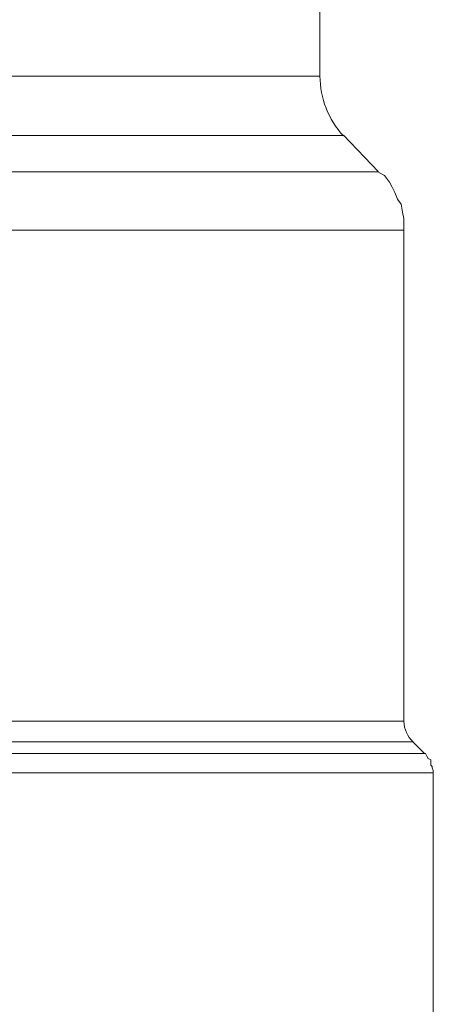
# Model space of a CAD drawing. Units: millimetres. Extents: x -22810 to -6810, y 18284 to 27984.
# Drawn here: x -18622 to -18608, y 22069 to 22104 of the extents above; entities that cross this region are included whole.
import ezdxf

# ---------------------------------------------------------------- set-up
doc = ezdxf.new("R2010")
doc.units = ezdxf.units.MM
doc.layers.add('2DH_OBP', color=51, linetype='Continuous', lineweight=18)
doc.layers.add('at_Entity', color=7, linetype='Continuous')

# ---------------------------------------------------------------- blocks, each defined once
blk = doc.blocks.new('A$C21F71376')
at = {"layer": 'at_Entity', "color": 7, "lineweight": 20}
for points in [[(588.379, 826.02), (588.379, 828.969)], [(588.379, 826.02), (563.359, 826.02)], [(589.213, 823.915), (537.422, 823.915)], [(590.452, 822.634), (589.208, 823.924)], [(565.156, 822.634), (590.452, 822.634)], [(591.351, 820.56), (591.351, 820.791), (591.351, 820.975), (591.305, 821.205), (591.259, 821.482), (591.12, 821.666), (591.028, 821.896), (590.936, 822.081), (590.844, 822.265), (590.66, 822.495), (590.429, 822.634)], [(591.351, 820.56), (570.939, 820.56)], [(591.351, 803.175), (591.351, 820.546)], [(591.351, 803.175), (576.238, 803.175)], [(575.837, 802.452), (591.687, 802.452)], [(592.079, 802.037), (591.664, 802.452)], [(592.079, 802.037), (575.629, 802.037)], [(592.392, 801.346), (592.392, 801.438), (592.346, 801.53), (592.346, 801.577), (592.3, 801.623), (592.3, 801.715), (592.3, 801.807), (592.208, 801.853), (592.162, 801.945), (592.116, 802.037), (592.07, 802.037)], [(592.392, 801.346), (575.205, 801.346)], [(592.392, 786.726), (592.392, 801.332)]]:
    blk.add_lwpolyline(points, dxfattribs=at)
for centre, radius, start, end in [((591.514, 826.025), 3.135, 180.086, 222.6552), ((592.403, 803.196), 1.052, 181.1432, 226.1155)]:
    blk.add_arc(centre, radius, start, end, dxfattribs=at)

msp = doc.modelspace()

# ---------------------------------------------------------------- block references
at = {"layer": '2DH_OBP', "color": 7, "lineweight": 20}
msp.add_blockref('A$C21F71376', (-19200.163, 21276.271), dxfattribs=at)

doc.saveas('drawing.dxf')
